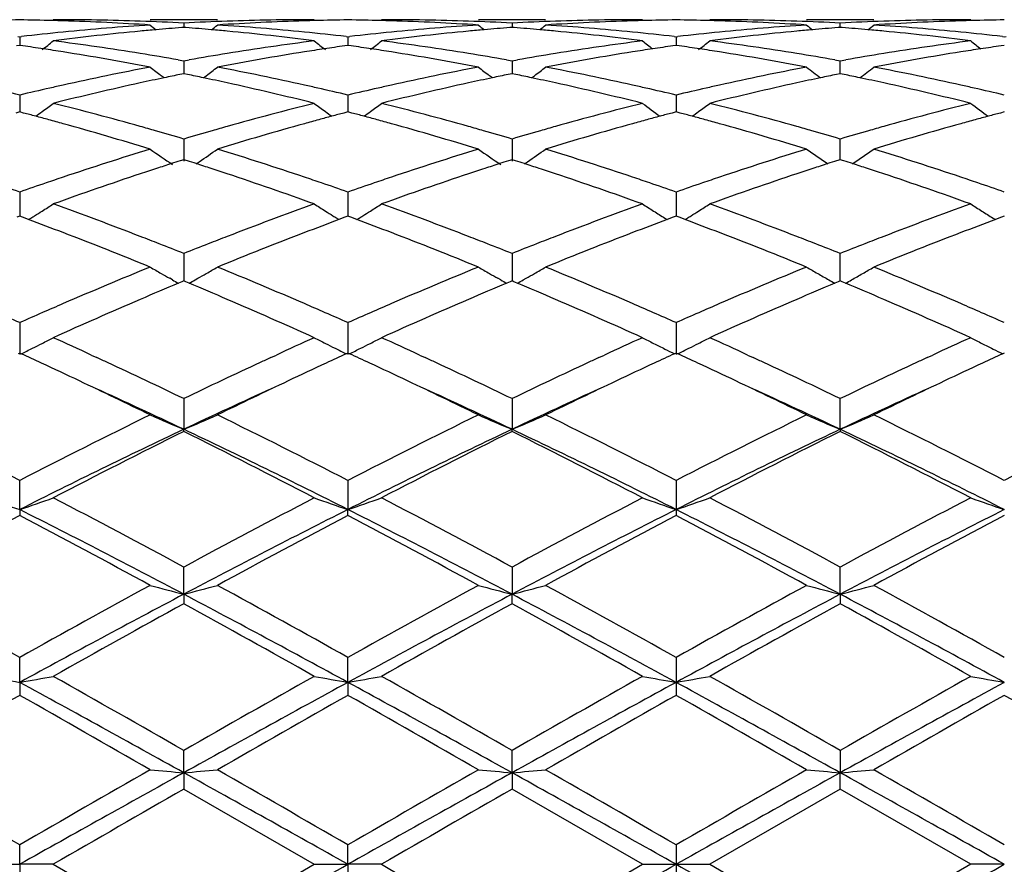
# Model space of a CAD drawing. Units: inches. Extents: x 5.6 to 16.3, y 3.3 to 15.2.
# Drawn here: x 15.5 to 15.8, y 13.8 to 14 of the extents above; entities that cross this region are included whole.
import ezdxf

# ---------------------------------------------------------------- set-up
doc = ezdxf.new("R2010")
doc.units = ezdxf.units.IN
doc.header["$LTSCALE"] = 1.21
doc.header["$MEASUREMENT"] = 0
doc.layers.get('0').update_dxf_attribs({"linetype": 'CONTINUOUS'})

msp = doc.modelspace()

# ---------------------------------------------------------------- linework, layer by layer
at = {"color": 7, "linetype": 'Continuous'}
for p, q in [((15.6014043847, 14.0251695021), (15.5814951355, 14.0251695021)), ((15.6985731418, 14.0251695021), (15.6786621417, 14.0251695021)), ((15.7957404178, 14.0251695021), (15.7758294177, 14.0251695021)), ((15.5914494894, 14.0228884647), (15.5908292485, 14.0228399485)), ((15.5914494894, 14.0241753526), (15.5914495004, 14.0228892002)), ((15.5920699065, 14.0228399317), (15.5914494894, 14.0228884647)), ((15.688617526, 14.0228883934), (15.6879971852, 14.0228398681)), ((15.688617526, 14.0241753998), (15.6886175309, 14.0228891296)), ((15.6892379478, 14.0228398604), (15.688617526, 14.0228883934)), ((15.7857850335, 14.0228883934), (15.7851646117, 14.0228398604)), ((15.7857850286, 14.02288913), (15.7857850335, 14.0241753998)), ((15.7864053743, 14.0228398681), (15.7857850335, 14.0228883934)), ((15.5423376983, 14.020176668), (15.5428656818, 14.0201158652)), ((15.5428656818, 14.020115865), (15.5428656461, 14.0175585783)), ((15.5428656818, 14.0201158652), (15.5433936199, 14.0201766566)), ((15.6395054041, 14.020176587), (15.6400333973, 14.0201157843)), ((15.640033397, 14.0201157839), (15.6400333796, 14.01755868)), ((15.6400333973, 14.0201157843), (15.6405613747, 14.0201765822)), ((15.7366732803, 14.0201765841), (15.7372012797, 14.0201157809)), ((15.7372012797, 14.0201157809), (15.7377292792, 14.0201765841)), ((15.7372028296, 14.0201159596), (15.7372015042, 14.0175586536)), ((15.8338411848, 14.0201765822), (15.8343691622, 14.0201157843)), ((15.8343691622, 14.0201157843), (15.8348971553, 14.020176587)), ((15.5428656818, 14.0175582861), (15.5419202756, 14.0174240425)), ((15.543810761, 14.017424103), (15.5428656818, 14.0175582861)), ((15.640033397, 14.0175583851), (15.6390881293, 14.0174241658)), ((15.6409785179, 14.0174241934), (15.640033397, 14.0175583851)), ((15.7372012797, 14.0175583893), (15.7362560672, 14.0174241783)), ((15.7381464923, 14.0174241783), (15.7372012797, 14.0175583893)), ((15.8343691625, 14.0175583851), (15.8334240416, 14.0174241934)), ((15.58981255, 14.0132658929), (15.5914494893, 14.0129760471)), ((15.5914494893, 14.0129760471), (15.5930865098, 14.0132659242)), ((15.5914494894, 14.0129760473), (15.5914495188, 14.0091801971)), ((15.6869806451, 14.0132660465), (15.6886175256, 14.0129762101)), ((15.6886175256, 14.0129762101), (15.6902544504, 14.0132660621)), ((15.688617526, 14.0129762105), (15.6886175392, 14.0091800145)), ((15.7841481091, 14.0132660621), (15.7857850338, 14.0129762101)), ((15.7857850226, 14.0098491962), (15.7857850335, 14.0129762105)), ((15.7857850338, 14.0129762101), (15.7874219144, 14.0132660465)), ((15.7857850203, 14.0091800145), (15.7857850226, 14.0098491962)), ((15.585631593, 14.0079491143), (15.5847916894, 14.0085908901)), ((15.5914494894, 14.0091799138), (15.5903193373, 14.0089495179)), ((15.5925798345, 14.0089494648), (15.5914494894, 14.0091799138)), ((15.5972676253, 14.0079489984), (15.5981076875, 14.0085908705)), ((15.6827990179, 14.0079487978), (15.6819592666, 14.0085904535)), ((15.688617526, 14.0091797278), (15.6874872347, 14.0089492998)), ((15.689747908, 14.008949275), (15.688617526, 14.0091797278)), ((15.6944361322, 14.0079487429), (15.6952760126, 14.008590487)), ((15.7857850335, 14.0091797278), (15.7846546514, 14.008949275)), ((15.7869153248, 14.0089492998), (15.7857850335, 14.0091797278)), ((15.5428656818, 14.0028456555), (15.5428656164, 13.9978589898)), ((15.640033397, 14.0028454882), (15.6400333652, 13.9978591826)), ((15.7372028296, 14.0028458508), (15.7372011002, 13.9978592139)), ((15.5428656818, 13.9978587451), (15.5416940172, 13.9975504768)), ((15.5440370217, 13.9975505942), (15.5428656818, 13.9978587451)), ((15.640033397, 13.9978589289), (15.6388618807, 13.9975507092)), ((15.6412047694, 13.9975507623), (15.640033397, 13.9978589289)), ((15.7372012797, 13.9978589367), (15.7360298175, 13.997550732)), ((15.738372742, 13.997550732), (15.7372012797, 13.9978589367)), ((15.8343691625, 13.9978589289), (15.8331977901, 13.9975507623)), ((15.5914494894, 13.9898521288), (15.591449538, 13.9833345585)), ((15.688617526, 13.9898523998), (15.6886175477, 13.9833342298)), ((15.7857850226, 13.9865931774), (15.7857850335, 13.9898523998)), ((15.7857850131, 13.9837368474), (15.7857850226, 13.9865931774)), ((15.5914494894, 13.9837371037), (15.5903723196, 13.9833935779)), ((15.5925268362, 13.9833935011), (15.5914494894, 13.9837371037)), ((15.688617526, 13.9837368122), (15.6875402258, 13.9833932402)), ((15.6896949091, 13.9833932044), (15.688617526, 13.9837368122)), ((15.7857850335, 13.9837368122), (15.7847076504, 13.9833932044)), ((15.7868623337, 13.9833932402), (15.7857850335, 13.9837368122)), ((15.5951332731, 13.9825373782), (15.5960196723, 13.983137519)), ((15.6923016197, 13.9825370168), (15.6931881439, 13.9831372515)), ((15.5428656818, 13.9741588129), (15.5428655889, 13.9669925894)), ((15.640033397, 13.9741585678), (15.6400333519, 13.9669928487)), ((15.7372028296, 13.9741590992), (15.737201319, 13.9669928606)), ((15.5428656818, 13.9669926357), (15.5420009902, 13.9666720824)), ((15.5437300946, 13.9666722189), (15.5428656818, 13.9669926357)), ((15.5455041651, 13.9660122258), (15.5437300946, 13.9666722189)), ((15.5455062766, 13.9659964849), (15.5462051672, 13.9664305477)), ((15.6373928244, 13.9659966758), (15.6366936466, 13.9664308879)), ((15.6391688232, 13.9666723951), (15.6373949353, 13.9660124189)), ((15.640033397, 13.966992895), (15.6391688232, 13.9666723951)), ((15.6408978446, 13.9666724577), (15.640033397, 13.966992895)), ((15.6426717658, 13.9660125004), (15.6408978446, 13.9666724577)), ((15.6426738664, 13.9659967479), (15.6433729034, 13.9664308876)), ((15.7338619502, 13.966430752), (15.7345608229, 13.9659967217)), ((15.7363367611, 13.9666724275), (15.734562925, 13.9660124707)), ((15.7372012796, 13.966992906), (15.7363367611, 13.9666724275)), ((15.7380657983, 13.9666724274), (15.7372012796, 13.966992906)), ((15.7398396344, 13.9660124706), (15.7380657983, 13.9666724274)), ((15.7398417365, 13.9659967217), (15.7405406093, 13.966430752)), ((15.8310296561, 13.9664308876), (15.831728693, 13.9659967479)), ((15.8335047149, 13.9666724577), (15.8317307937, 13.9660125004)), ((15.8343691625, 13.966992895), (15.8335047149, 13.9666724577)), ((15.5914494894, 13.9559631269), (15.5914495508, 13.9478356014)), ((15.688617526, 13.9559634921), (15.6886175533, 13.9478352191)), ((15.7857850226, 13.9527354928), (15.7857850335, 13.9559634921)), ((15.7857850062, 13.9478352075), (15.7857850226, 13.9527354928)), ((15.5881098755, 13.9481504898), (15.5872757036, 13.9486211472)), ((15.5947893688, 13.9481504753), (15.5956232279, 13.9486209362)), ((15.6852777856, 13.9481499899), (15.6844433618, 13.9486207844)), ((15.6919574381, 13.9481500145), (15.6927916726, 13.9486206939)), ((15.5908941806, 13.9476038523), (15.5898723313, 13.9471762149)), ((15.5914494894, 13.9478358432), (15.5908941806, 13.9476038523)), ((15.5920049421, 13.9476037785), (15.5914494894, 13.9478358432)), ((15.5930267314, 13.9471761409), (15.5920049421, 13.9476037785)), ((15.6880621352, 13.9476034328), (15.6870401934, 13.947175752)), ((15.688617526, 13.9478354609), (15.6880621352, 13.9476034328)), ((15.6891729827, 13.947603399), (15.688617526, 13.9478354609)), ((15.6901948936, 13.9471757193), (15.6891729827, 13.947603399)), ((15.7852295768, 13.947603399), (15.7842076658, 13.9471757193)), ((15.7857850335, 13.9478354609), (15.7852295768, 13.947603399)), ((15.7863404243, 13.9476034328), (15.7857850335, 13.9478354609)), ((15.787362366, 13.947175752), (15.7863404243, 13.9476034328)), ((15.5428656818, 13.9354938153), (15.5428655544, 13.9260536598)), ((15.640033397, 13.9354935048), (15.6400333352, 13.9260540009)), ((15.7372028296, 13.9354941783), (15.7372012797, 13.9260540342)), ((15.5428656818, 13.9265077133), (15.5423907619, 13.9262893637)), ((15.5433404743, 13.9262894447), (15.5428656818, 13.9265077133)), ((15.5640546956, 13.9259186229), (15.5656959104, 13.9251616338)), ((15.6172020529, 13.9251615546), (15.6188468064, 13.9259201508)), ((15.640033397, 13.9265080351), (15.6395585288, 13.9262897158)), ((15.6405082024, 13.9262897555), (15.640033397, 13.9265080351)), ((15.6612195568, 13.9259201917), (15.662864011, 13.9251617613)), ((15.7143703046, 13.9251617013), (15.7160164088, 13.9259208978)), ((15.7372012797, 13.9265080488), (15.7367264698, 13.926289757)), ((15.7376760897, 13.926289757), (15.7372012797, 13.9265080488)), ((15.7583861507, 13.9259208978), (15.7600322549, 13.9251617013)), ((15.8115385484, 13.9251617613), (15.8131830026, 13.9259201917)), ((15.8343691625, 13.9265080351), (15.8338943571, 13.9262897555)), ((15.5914494894, 13.9130083778), (15.5914495627, 13.9039209287)), ((15.688617526, 13.9130088189), (15.6886175585, 13.9039205357)), ((15.785785001, 13.9039205357), (15.7857850335, 13.9130088189)), ((15.5914494894, 13.9032763713), (15.5914495627, 13.9039209287)), ((15.688617526, 13.9032759174), (15.6886175585, 13.9039205357)), ((15.785785001, 13.9039205357), (15.7857850335, 13.9032759174)), ((15.5428655544, 13.8801691065), (15.5428656818, 13.8887894874)), ((15.640033397, 13.8887891268), (15.6400333352, 13.8801693438)), ((15.7372028296, 13.8887899087), (15.7372012797, 13.880169367)), ((15.5428655544, 13.8801691065), (15.5428656818, 13.8784340611)), ((15.640033397, 13.8784344293), (15.6400333352, 13.8801693438)), ((15.7372012797, 13.880169367), (15.7372028296, 13.8784336301)), ((15.5914495627, 13.8550968266), (15.5914494894, 13.8631418117)), ((15.688617526, 13.8631423068), (15.6886175585, 13.8550965826)), ((15.785785001, 13.8550965826), (15.7857850335, 13.8631423068)), ((15.5914495627, 13.8550968266), (15.5914494894, 13.852293086)), ((15.688617526, 13.8522925833), (15.6886175585, 13.8550965826)), ((15.785785001, 13.8550965826), (15.7857850335, 13.8522925833)), ((15.5428655544, 13.8290194345), (15.5428656818, 13.8363877788)), ((15.6400333352, 13.8290195563), (15.640033397, 13.8363873868)), ((15.7372028296, 13.8363882375), (15.7372012797, 13.8290195682)), ((15.5428655544, 13.8290194345), (15.5428656818, 13.8251822929)), ((15.6400333352, 13.8290195563), (15.640033397, 13.8251826891)), ((15.7372012797, 13.8290195682), (15.7372028296, 13.8251818291)), ((15.5914495627, 13.8022648347), (15.5914494894, 13.8088639469)), ((15.6886175585, 13.802264752), (15.688617526, 13.8088644707)), ((15.7857850335, 13.8088644707), (15.785785001, 13.802264752)), ((15.5914495627, 13.8022648347), (15.5914494894, 13.7974425021)), ((15.6886175585, 13.802264752), (15.688617526, 13.7974419757)), ((15.7857850335, 13.7974419757), (15.785785001, 13.802264752)), ((15.5914494892, 13.7974425022), (15.6300790466, 13.7751695021)), ((15.7272471878, 13.7751695021), (15.6886175256, 13.7974419759)), ((15.7857850338, 13.7974419759), (15.7471553717, 13.7751695021)), ((15.8244152294, 13.7751695021), (15.7857850338, 13.7974419759)), ((15.5428655544, 13.7751695021), (15.5428656818, 13.7809163302)), ((15.6400333352, 13.7751695021), (15.640033397, 13.780915926)), ((15.7372028296, 13.7809168035), (15.7372012797, 13.7751695021)), ((15.532910542, 13.7751695021), (15.5428655544, 13.7751695021)), ((15.5428655544, 13.7751695021), (15.5428656818, 13.7694226744)), ((15.5528198686, 13.7751695022), (15.5428655544, 13.7751695021)), ((15.5528198688, 13.7751695021), (15.5914494894, 13.7528965019)), ((15.5914494894, 13.7528965019), (15.6300790466, 13.7751695021)), ((15.6300790466, 13.7751695021), (15.6400333352, 13.7751695021)), ((15.6400333352, 13.7751695021), (15.640033397, 13.7694230786)), ((15.6499873301, 13.7751695022), (15.6400333352, 13.7751695021)), ((15.6886175258, 13.7528970285), (15.7272471878, 13.7751695021)), ((15.7272471878, 13.7751695021), (15.7372012797, 13.7751695021)), ((15.7372012797, 13.7751695021), (15.7372028296, 13.7694222008)), ((15.7372012797, 13.7751695021), (15.7471553717, 13.7751695021)), ((15.7471553717, 13.7751695021), (15.7857850337, 13.7528970285)), ((15.8244152294, 13.7751695021), (15.7857850337, 13.7528970285)), ((15.8343692243, 13.7751695021), (15.8244152294, 13.7751695022))]:
    msp.add_line(p, q, dxfattribs=at)
for centre, radius, start, end in [((15.5528320098, 13.2743035959), 0.7508659905, 90.7605156049, 91.494577855), ((15.5328990224, 13.274190224), 0.7509793568, 88.50568898150001, 89.23957392819999), ((15.5328790888, 13.2733877601), 0.7517820676000001, 88.2572144635, 88.50576516459999), ((15.5528170571, 13.2745636385), 0.7506058636, 88.03363110379998, 89.99978536440001), ((15.5327280333, 13.2694030512), 0.7557695279000001, 86.3003380597, 88.25495528360001), ((15.5527003264, 13.2709140975), 0.7542572609999999, 87.05519406450001, 88.03428167770002), ((15.6301951777, 13.2710272081), 0.7541441213, 91.96581685029999, 92.94498379870001), ((15.6501179401, 13.270531578), 0.754639898, 91.7435564495, 93.70113371439999), ((15.6300885254, 13.2741389619), 0.7510305403, 90.0007231339, 91.96582857690002), ((15.6500202107, 13.2734399945), 0.7517298545000001, 91.49436567040001, 91.742855819), ((15.6499985904, 13.2743101364), 0.7508594448, 90.7604356461, 91.49444801409999), ((15.63006848, 13.2742853132), 0.7508842620999999, 88.505651329, 89.23961058530003), ((15.6300486049, 13.2734856318), 0.7516841899, 88.25715436760002, 88.50572648770002), ((15.6499771704, 13.2740514144), 0.7511180878, 88.0343475428, 89.999225009), ((15.6298925799, 13.2693667771), 0.7558058851, 86.30032943079999, 88.25482835279999), ((15.6498716954, 13.2709682431), 0.7542030626999999, 87.0552357685, 88.0343734505), ((15.7273622612, 13.2710104593), 0.754160846, 91.9656889259, 92.944845941), ((15.7472848402, 13.2705852427), 0.7545862254000001, 91.7436131207, 93.7012560381), ((15.7272569249, 13.274086375), 0.7510831273, 90.0007427845, 91.9657066782), ((15.7471869114, 13.2734984609), 0.7516713762999999, 91.49437306189999, 91.74290859899999), ((15.7471659335, 13.2743425132), 0.7508270640000001, 90.7604272594, 91.49445250959998), ((15.727236626, 13.2743425132), 0.7508270641, 88.5055474907, 89.2395727406), ((15.7272156481, 13.2734984621), 0.7516713751, 88.2570913709, 88.5056269384), ((15.7471456346, 13.2740863749), 0.7510831273, 88.0342933175, 89.9992572155), ((15.7270572542, 13.2693136653), 0.7558590541, 86.3003924081, 88.25473840329998), ((15.7470402983, 13.2710104594), 0.754160846, 87.055154059, 88.0343110699), ((15.8245308641, 13.2709682431), 0.7542030626999999, 91.9656265423, 92.94476423160002), ((15.844450171, 13.2706245534), 0.7545468711, 91.7435408785, 93.7013013365), ((15.8244253891, 13.2740514144), 0.7511180878, 90.0007750152, 91.96565245), ((15.8443539546, 13.2734856324), 0.7516841893, 91.49427351220001, 91.74284563100001), ((15.8443340795, 13.2742853133), 0.750884262, 90.76038941469999, 91.49434867110001), ((15.6320324865, 13.2481329505), 0.7771153922, 95.6338224702, 96.54949078519999), ((15.6519363599, 13.2480191416), 0.7772281896, 95.41630675620002, 97.32662947680001), ((15.6310014644, 13.2586289971), 0.7665688296, 93.70283665320001, 95.6341482752), ((15.6511688841, 13.2558898943), 0.7693201356999999, 95.06591413299998, 95.414734144), ((15.869380137, 14.3738122648), 0.4533520897, 230.5789644813, 230.8627798487), ((15.6508865845, 13.2590965378), 0.7661010905, 94.4962292951, 95.066060364), ((15.5320117556, 13.2591351716), 0.7660626228, 84.9336077162, 85.50348333369999), ((15.531721318, 13.2558363127), 0.7693742418, 84.58505719039998, 84.9337581066), ((15.3135966717, 14.3737298025), 0.4532393082, 309.1362013244, 309.4201075643), ((15.5520924904, 13.261014561), 0.7641756899, 84.36276633199999, 86.3001598007), ((15.5305939029, 13.2447017435), 0.7805655169, 82.67758461039999, 84.57979879829999), ((15.5510199303, 13.2496321831), 0.7756083789, 83.44913364979998, 84.36651266289999), ((15.729217366, 13.2480117902), 0.7772376412, 95.63423365499999, 96.5497268108), ((15.7491277113, 13.24776837), 0.7774799604000001, 95.41625373500001, 97.32601894719998), ((15.7281570167, 13.2587986921), 0.7663987490999999, 93.70280145350002, 95.634518084), ((15.7483519065, 13.2557256864), 0.7694849431, 95.0660086435, 95.4146718989), ((15.9664840004, 14.3737348149), 0.4532521631, 230.5789134206, 230.8628216394), ((15.7480649377, 13.2589853215), 0.7662127009999999, 94.4963543233, 95.06615737559999), ((15.6291721623, 13.2590326761), 0.7661653304, 84.9336699559, 85.50351465020002), ((15.6288829126, 13.2557472471), 0.7694634669, 84.58519382299998, 84.93381986), ((15.4107922663, 14.3736895555), 0.4531911751, 309.136761934, 309.420717538), ((15.6492629589, 13.261063334), 0.7641269082, 84.3626073658, 86.3000518717), ((15.627773199, 13.2447851464), 0.7804813723999999, 82.6776164708, 84.580031815), ((15.6481762364, 13.2495313595), 0.7757098613, 83.4491342146, 84.36639996090001), ((15.8263755728, 13.248133001), 0.7771161172, 95.6344299752, 96.5500358336), ((15.8463069177, 13.2476729027), 0.777576072, 95.41641380590002, 97.3259379073), ((15.8253152793, 13.2589121083), 0.7662849876000001, 93.70267658839998, 95.6346641582), ((15.8455196469, 13.255747247), 0.769463467, 95.06618014009999, 95.41480617600001), ((16.0636102933, 14.3736895557), 0.4531911753, 230.5792824622, 230.863238066), ((15.8452303972, 13.2590326759), 0.7661653305, 94.4964853499, 95.0663300441), ((15.7263376218, 13.2589853215), 0.7662127011, 84.9338426245, 85.5036456766), ((15.726050653, 13.2557256863), 0.7694849431999999, 84.5853280974, 84.9339913565), ((15.5079185592, 14.3737348148), 0.453252163, 309.1371783604, 309.4210865794), ((15.7464240032, 13.2609839842), 0.7642064947, 84.362710927, 86.29996953650002), ((15.7249574595, 13.2449258601), 0.7803397391, 82.6774808162, 84.5802464979), ((15.7453314106, 13.2493817934), 0.7758599014, 83.4494603245, 84.36657921079998), ((15.2694714353, 14.3702363784), 0.4513563401, 308.3502722056, 308.8858638119), ((15.4511005453, 13.227425075), 0.7979860404000001, 80.80807357970001, 82.67657924870001), ((15.7322931872, 13.2239943106), 0.8014518943000001, 97.3272426649, 99.1877261831), ((15.9133815846, 14.3702020184), 0.4513007824, 231.1159332218, 231.6515620143), ((15.3665587549, 14.3703520225), 0.451496668, 308.3491783638999, 308.8845673803), ((15.5482811052, 13.2274661309), 0.7979436498, 80.8084725958, 82.6771363386), ((15.8294782219, 13.2238558531), 0.8015913756, 97.32717813030001, 99.1873330951), ((16.0106850533, 14.370369626), 0.4515162025, 231.1159172086, 231.6010393974), ((15.4637671423, 14.3703077024), 0.4514368412, 308.3486146867, 308.8841125811), ((15.6454759332, 13.2276567521), 0.7977511692, 80.8081893067, 82.6772994634), ((15.9266704506, 13.2236831148), 0.8017657881, 97.32731815420001, 99.18707291110002), ((16.1078980515, 14.3704196972), 0.4515834005, 231.1154651746, 231.6005000496), ((15.4308051696, 13.2249353167), 0.800505303, 81.4489363743, 81.88457121020001), ((15.42999762, 13.2195641549), 0.8059368326999999, 81.0238340751, 81.4489413218), ((15.4268858987, 13.2005872554), 0.825166838, 79.2008206819, 81.0160039092), ((15.7552557113, 13.2049373182), 0.8207518106, 98.97912575410001, 100.804105855), ((15.7529339566, 13.219414567), 0.8060896103, 98.55176131690001, 98.9767253414), ((15.752071499, 13.2251504237), 0.8002892754, 98.1160271851, 98.55176628700002), ((15.5280246437, 13.2253167276), 0.8001205003, 81.44855916510001, 81.8843828108), ((15.5271891246, 13.2197598138), 0.8057398761, 81.0233623352, 81.44856397450002), ((15.5240033083, 13.2003264372), 0.8254323298, 79.2008311333, 81.0154094511), ((15.8524129314, 13.2050257049), 0.8206628281, 98.97936049540002, 100.8044713931), ((15.850072833, 13.2196162448), 0.8058858619, 98.5518394797, 98.9769327103), ((15.849211066, 13.2253474455), 0.8000902339, 98.1160076098, 98.55184433890001), ((15.6251914936, 13.2253474457), 0.8000902337000001, 81.4481556611, 81.88399239010002), ((15.6243297265, 13.2196162448), 0.8058858619, 81.0230672709, 81.4481605205), ((15.6211340168, 13.2001191858), 0.8256427623999999, 79.2010332237, 81.0151348694), ((15.9495431523, 13.2052357705), 0.8204495401, 98.9790798932, 100.8046795194), ((15.9472134349, 13.2197598136), 0.8057398763, 98.5514360255, 98.9766376617), ((15.9463779158, 13.2253167275), 0.8001205004, 98.1156171892, 98.55144083489998), ((15.4481334636, 13.2085139449), 0.8171283017000001, 80.01521896930001, 80.8145190549), ((15.7350677705, 13.2067640248), 0.818904141, 99.18687481820001, 99.9843737867), ((15.5453471649, 13.2087745238), 0.8168639132, 80.01520221549998, 80.81474599519998), ((15.8322186904, 13.2068367749), 0.8188296773999999, 99.1864931708, 99.9840817591), ((15.6425219345, 13.2088386634), 0.8167994937999999, 80.01492700770001, 80.8144980579), ((15.9293907074, 13.2067888793), 0.8188776217, 99.18623710260002, 99.9838146863), ((15.7425328819, 13.1674106936), 0.8589603384000001, 100.8057469081, 102.5599307472), ((15.8579243712, 14.36517055), 0.4491664677, 232.0170362165, 232.5486282427), ((15.325048952, 14.3650876808), 0.4490557302000001, 307.4503096944, 307.9820488218), ((15.4417255523, 13.1739870191), 0.8522458584999999, 77.43306713119999, 79.2011030683), ((15.8396250643, 13.1678013931), 0.8585625387000001, 100.805730308, 102.5607074979), ((15.9550314759, 14.3650931934), 0.4490686306, 232.0169860259, 232.5487855734), ((15.4222451683, 14.3650448225), 0.4490050503, 307.4507799856, 307.9826526786001), ((15.5389007316, 13.1740452129), 0.852187492, 77.43270162479999, 79.2007941352), ((15.9367298115, 13.1681067632), 0.8582508604000001, 100.8054519629, 102.5610522764), ((16.0520535083, 14.3649108478), 0.44883552, 232.0172744403, 232.6842777668), ((15.5194780951, 14.3649551883), 0.4488939981, 307.3161901643, 307.9830888224), ((15.6360190284, 13.1738053856), 0.852432249, 77.4329815224, 79.2005806738), ((15.7634879482, 13.1626625226), 0.8638224637999999, 101.8817084919, 102.3607660461), ((15.7619572651, 13.1699355862), 0.8563900723000001, 101.5615362291, 101.8816801338), ((15.4209300233, 13.1699286935), 0.8563991548000001, 78.1176326196, 78.4377765712), ((15.418995712, 13.1607727668), 0.8657571726000001, 77.6392149419, 78.11712763350002), ((15.8607397506, 13.1622676008), 0.8642259767, 101.8817955114, 102.3605706538), ((15.8591915667, 13.1696237715), 0.8567086554000001, 101.5617105555, 101.8817669449), ((15.5180534195, 13.1696955971), 0.85663629, 78.1178870162, 78.4379712891), ((15.5161334858, 13.1606075022), 0.8659249689, 77.6395878723, 78.11738619559999), ((15.957910516, 13.1622769662), 0.8642174494, 101.882141785, 102.3608841453), ((15.9563491401, 13.1696955967), 0.8566362903, 101.562028711, 101.8821129838), ((15.6152109927, 13.1696237708), 0.8567086559999999, 78.11823305520001, 78.4382894444), ((15.6133073319, 13.1606124342), 0.8659188708, 77.6398973575, 78.11773647689999), ((15.3373127634, 13.1410381063), 0.8859820847, 76.5848138554, 77.1770828433), ((15.7490500732, 13.1382463126), 0.8888442086, 102.8227198868, 103.4130286814), ((15.7465956073, 13.1489611286), 0.8778518727, 102.5568922223, 102.821723858), ((15.7682722866, 13.1410124839), 0.8859948024, 102.3632806922, 104.0740496262), ((15.4128162354, 13.1332854405), 0.8939301495, 75.933832665, 77.62946582810001), ((15.4364339476, 13.1496033568), 0.8771967076, 77.1772815436, 77.44224843570001), ((15.4343729658, 13.1405657909), 0.8864662938, 76.5851345457, 77.17703396819999), ((15.8463550666, 13.137695051), 0.8894121154000001, 102.8234799557, 103.4133956509), ((15.8437806763, 13.1489327265), 0.8778833437000001, 102.5576210232, 102.8224356788), ((15.8655524191, 13.1404875324), 0.8865313951, 102.3630782561, 104.0728626308), ((15.5100490119, 13.133540249), 0.8936672721, 75.93388190709999, 77.6300087522), ((15.5335426061, 13.1493558889), 0.8774511529000001, 77.1770804741, 77.4419938808), ((15.5314635543, 13.1402392238), 0.8868018760999999, 76.5851718217, 77.1768309497), ((15.9435001908, 13.1378312895), 0.8892743069, 102.8239915463, 103.4140056822), ((15.9408599534, 13.1493558892), 0.8774511526000001, 102.5580061185, 102.822919526), ((15.9627846229, 13.1402199249), 0.8868065723999999, 102.3634297945, 104.0726795445), ((15.6073021984, 13.1338971465), 0.8933003822, 75.93361579329999, 77.6304433194), ((15.6306218834, 13.1489327276), 0.8778833426, 77.1775643211, 77.4423789791), ((15.628594384, 13.1400417545), 0.8870025609000001, 76.585803085, 77.1773213083), ((15.2854914358, 14.3590938725), 0.4473448094, 306.1726258291, 306.6974322489), ((15.326098179, 13.0956309441), 0.9327545098000001, 74.2954992185, 75.93238136250001), ((15.858640124, 13.0886881471), 0.9399361881999999, 104.0735107267, 105.6979348829), ((15.8973711159, 14.359068175), 0.4473024745, 233.3043354084, 233.8291645851), ((15.3825825071, 14.3592129795), 0.4474859596, 306.171554827, 306.6961611363), ((15.4233335352, 13.0958331683), 0.9325418475, 74.2961049616, 75.93340771660002), ((15.9558722634, 13.0884234518), 0.9402085008, 104.0733713091, 105.6973188656), ((15.9945114575, 14.3590291868), 0.4472546008, 233.3042063264, 234.1340445532), ((15.4797853938, 14.3591720898), 0.4474323509000001, 306.1710056746, 306.6957123519), ((15.5206152739, 13.096267448), 0.9320929561, 74.29561096239999, 75.9336988617), ((16.0531377, 13.0880504477), 0.9405939922, 104.0736009846, 105.6968863302), ((16.0916948502, 14.3590437259), 0.4472754322, 233.3037425384, 234.1335221251), ((15.3052726156, 13.0923611753), 0.9361497347, 74.9981587651, 75.22348903930002), ((15.3034502484, 13.0855626207), 0.9431882975, 74.7523323974, 74.9981314353), ((15.2858362662, 14.358623175), 0.4467613166, 305.8672947113, 306.1725557257), ((15.3014048596, 13.078060824), 0.950963937, 74.487253416, 74.75230377510002), ((15.8816727563, 13.0774803919), 0.9515708912, 105.2488800409, 105.513703816), ((15.8794740384, 13.0855438919), 0.9432129972, 105.0030487685, 105.2488492851), ((15.8970360615, 14.3586108634), 0.4467355573, 233.8292381203, 234.1345579289), ((15.8775184887, 13.0928386917), 0.9356606282, 104.777584292, 105.0030193152), ((15.4026639391, 13.0932331662), 0.9352497219, 74.9975777433, 75.22311067380001), ((15.4007667378, 13.0861557279), 0.9425770342, 74.75159366560001, 74.99754916900001), ((15.3829273586, 14.3587422343), 0.4469024158, 305.8663039063, 306.1714847713999), ((15.3986348373, 13.0783370386), 0.9506811628, 74.48644165970002, 74.751563733), ((15.9787302366, 13.0778985711), 0.9511383931999999, 105.2490737051, 105.5140397501), ((15.9765278439, 13.0859754362), 0.9427666379999999, 105.0031315921, 105.249042814), ((15.9745693741, 13.0932810849), 0.9352030339, 104.7775631311, 105.0031020538), ((15.4998331856, 13.0932810858), 0.935203033, 74.99689794609999, 75.222436869), ((15.4978747159, 13.0859754374), 0.9427666368000001, 74.7509571856, 74.9968684079), ((15.4800776306, 14.3587731497), 0.4469378255, 305.8658078883, 306.1709470266), ((15.4956723224, 13.0778985695), 0.9511383947, 74.485960252, 74.7509262945), ((16.0757677223, 13.0783370381), 0.9506811634000001, 105.2484362671, 105.5135583357), ((16.0736358216, 13.0861557281), 0.9425770339, 105.002450831, 105.2484063344), ((16.0717386203, 13.0932331667), 0.9352497213, 104.7768893261, 105.0024222567), ((15.2912634175, 13.0422609575), 0.9881720256000001, 72.9200606309, 74.47581790529999), ((15.3169948389, 13.0625934397), 0.9670228131, 74.0298058084, 74.3061016492), ((15.313605164, 13.0507594629), 0.9793326829000001, 73.5183766777, 74.0296371801), ((15.8700794255, 13.048112615), 0.9820936578, 105.9719148022, 106.4817633026), ((15.8657330294, 13.0632380509), 0.9663561329000001, 105.6945213101, 105.9709303904), ((15.8892089484, 13.0505645417), 0.9795218016, 105.5173579683, 107.0868827291), ((15.3882450459, 13.041655997), 0.9888047514, 72.9200883528, 74.4748344544), ((15.4143376021, 13.0631932753), 0.9663983106, 74.0300391733, 74.30644245069999), ((15.4109358129, 13.0513168442), 0.9787523292, 73.5182522408, 74.0298694867), ((15.9671570361, 13.0483951589), 0.9817973286, 105.9713355717, 106.481376594), ((15.9628647978, 13.0633326675), 0.966255379, 105.6939565429, 105.9703628506), ((15.9863437617, 13.0507077122), 0.9793749773, 105.5177408769, 107.0874455801), ((15.4852813481, 13.0412111706), 0.9892684268, 72.9204040342, 74.4744095108), ((15.511537762, 13.0633326687), 0.9662553778, 74.0296371492, 74.3060434561), ((15.5081048944, 13.0513480625), 0.9787219473000001, 73.5178220645, 74.0294657698), ((16.0643180982, 13.0483914168), 0.9817990882, 105.9709243543, 106.4809539183), ((16.0600649573, 13.0631932754), 0.9663983104, 105.6935575426, 105.9699608267), ((16.0833728328, 13.0511772968), 0.9788855125, 105.5172877768, 107.0877894115), ((15.8910409885, 12.9799216541), 1.0534345924, 107.088255316, 108.5595725414), ((15.8378231505, 14.3528079832), 0.446798493, 234.9914140767, 236.0205563397), ((15.3451273837, 14.3527472979), 0.4467195203, 304.1687725807, 305.0077055026), ((15.2958014403, 12.9921899224), 1.0405493394, 71.4312045073, 72.9207684165), ((15.9879757627, 12.9806772246), 1.0526441378, 107.0882575173, 108.5606658062), ((15.9349372748, 14.35273189), 0.4467058295, 234.9913654878, 236.0208641247), ((15.4423220102, 14.3527024158), 0.4466679176, 304.1692039685, 305.0082903492), ((15.3929842878, 12.99226493), 1.0404735014, 71.4306765318, 72.92029703310001), ((16.0849445288, 12.9812980474), 1.0519923913, 107.0878587889, 108.5611676322), ((16.0320805493, 14.3527024158), 0.4466679176, 234.9917096508, 235.9681032438), ((15.5394466407, 14.3527591605), 0.4467388638000001, 304.0323738557, 305.008634512), ((15.4899917573, 12.9917645113), 1.0409987857, 71.43109803189999, 72.9199786462), ((15.9152679436, 12.9669254563), 1.0671294818, 108.120981991, 108.3919111369), ((15.9114632923, 12.9785489331), 1.0548991676, 107.8695234686, 108.1209406122), ((15.9086397328, 12.987297856), 1.045705902, 107.7194550328, 107.8693736634), ((15.274234066, 12.9872781674), 1.0457323011, 72.1296351571, 72.27954860920002), ((15.2713251151, 12.9782651914), 1.0552030837, 71.87812253420002, 72.12948083159999), ((15.2674027146, 12.966282638), 1.0678112878, 71.6073922868, 71.87808002660002), ((16.0127140147, 12.9660714063), 1.0680273577, 108.120959971, 108.391598791), ((16.0088659495, 12.9778275429), 1.0556574606, 107.8696559076, 108.1209183504), ((16.0060103768, 12.9866755954), 1.0463600244, 107.7196649312, 107.869504589), ((15.3712584369, 12.986808663), 1.0462229854, 72.1300151435, 72.2798733852), ((15.3683754858, 12.9778760363), 1.0556093168, 71.8785829882, 72.1298623325), ((15.3644897051, 12.966005022), 1.0681001243, 71.60795409339998, 71.87854101880001), ((16.1099128544, 12.966005022), 1.0681001243, 108.1214589812, 108.392045904), ((16.1060270736, 12.9778760366), 1.0556093165, 107.8701376675, 108.1214170118), ((16.1031441227, 12.9868086624), 1.0462229859, 107.7201266149, 107.8699848565), ((15.4683921817, 12.9866755924), 1.0463600276, 72.1304954111, 72.28033506839999), ((15.46553661, 12.9778275429), 1.0556574606, 71.8790816496, 72.1303440924), ((15.4616885444, 12.9660714053), 1.0680273587, 71.6084012097, 71.87904002890001), ((15.9027396742, 12.9448521192), 1.0904038568, 108.5557879719, 108.8359966822), ((15.9268441083, 12.9323345121), 1.1036059968, 108.3955918564, 109.8105417054), ((15.2512080407, 12.9183156911), 1.1184378009, 70.1992534555, 71.5954791825), ((15.2805058525, 12.9459534958), 1.0892495865, 71.162545899, 71.44300508159999), ((16.0000012938, 12.9446321695), 1.0906422192, 108.5568097439, 108.8369523164), ((16.0243370125, 12.9313384543), 1.104653403, 108.3952674626, 109.8089134713), ((15.3485756767, 12.9188662422), 1.1178522215, 70.1993149931, 71.5962660454), ((15.3774815857, 12.9454036), 1.0898320733, 71.1623060523, 71.4426347511), ((16.0969209736, 12.9454036007), 1.0898320726, 108.5573652354, 108.8376939478), ((16.1217020994, 12.9307764205), 1.1052489557, 108.3957687635, 109.8086501955), ((15.4459991082, 12.9195966654), 1.1170784702, 70.19894878880001, 71.5968702779), ((15.4744012657, 12.9446321696), 1.0906422191, 71.1630476835, 71.44319025770001), ((15.1780097192, 12.9303436569), 1.1057440723, 70.7333971682, 71.1624356799), ((15.9092035783, 12.9259500111), 1.1103806315, 108.8367706024, 109.2639810309), ((15.2748510127, 12.9293817871), 1.1067595477, 70.7338714566, 71.1624832351), ((16.0068176914, 12.9247003729), 1.1117073455, 108.8377675403, 109.2644552928), ((15.371777316, 12.9286872586), 1.1074948806, 70.7339289274, 71.16224298), ((16.1039430136, 12.9248714112), 1.1115318328, 108.8385348166, 109.2652932761), ((15.4688631738, 12.9284021117), 1.1077911328, 70.7347905001, 71.16298666680001), ((15.3086400672, 14.3481764228), 0.4496299155, 302.3938866048, 302.8927638806001), ((15.1498252046, 12.8514205289), 1.1895497715, 68.8735036659, 70.1974890605), ((16.0374994854, 12.8395328424), 1.2022338585, 109.8090286156, 111.1190830033), ((15.8742340386, 14.3481624663), 0.449604723, 237.1089250329, 237.6078066818), ((15.4057365496, 14.348303654), 0.4497752965, 302.3928698218, 302.8915543001), ((15.2472006334, 12.8519134821), 1.1890155138, 68.8742560796, 70.1988704723), ((16.1348418283, 12.839036986), 1.2027594084, 109.8088311529, 111.118306316), ((15.9714699522, 14.3482665562), 0.4497289311, 237.10887618, 237.6076482913), ((15.5029326073, 14.3482665561), 0.449728931, 302.3923517089, 302.8911238201), ((15.3446924908, 12.852789151), 1.188081925, 68.87360474039998, 70.1992577894), ((16.2322826733, 12.838297925), 1.2035471865, 109.8091265988, 111.1177468413), ((16.0686660099, 14.348303654), 0.4497752966, 237.1084457, 237.6071301786), ((15.1209909382, 12.8277940669), 1.2148053577, 69.0300799355, 69.54634708630002), ((15.3079617852, 14.3492505272), 0.4509002615, 301.8955695306, 302.0588841426), ((15.3082479245, 14.3487941609), 0.4503616096, 302.0588499195, 302.3939087965), ((16.0599501176, 12.8330617252), 1.2091857411, 110.4539425981, 110.9725702676), ((15.8746278149, 14.3487829427), 0.4503396045, 237.6077928688, 237.9429572656), ((15.874936873, 14.3492758963), 0.4509214292, 237.9429202534, 238.1061276096), ((15.2184496212, 12.8286189708), 1.2139309985, 69.02899025239999, 69.5456185615), ((15.4050583297, 14.3493777007), 0.4510455605, 301.8947346079, 302.0579376665), ((15.4053444137, 14.348921406), 0.4505069987, 302.057903452, 302.3928919921), ((16.1568002655, 12.8339161132), 1.2082741967, 110.4539780943, 110.9730081108), ((15.9720085236, 14.3491158795), 0.4507346195, 237.6076768973, 238.1058210602), ((15.3153488477, 12.8279567578), 1.2146453118, 69.0283535704, 69.544661141), ((15.5021899456, 14.3494424413), 0.4511197103, 301.8942726994, 302.0576707102), ((15.5024954668, 14.3489551383), 0.4505445518, 302.0576342633001, 302.3923819722), ((16.2537801787, 12.8343651611), 1.2077878058, 110.4530675617, 110.9723236208), ((16.0691530501, 14.3490718016), 0.4506848343, 237.6071631376, 238.1053531801), ((15.0939948236, 12.7581260794), 1.2895204645, 67.787191803, 69.01783916819998), ((15.1269634675, 12.7915284401), 1.253656373, 68.6099965193, 68.8854626783), ((16.0555008995, 12.7927002423), 1.2524069282, 111.1153401193, 111.3910251362), ((16.0832564519, 12.7723994981), 1.2741710366, 110.9748208955, 112.2203162401), ((15.1906467736, 12.7568623187), 1.2908851524, 67.78723307899999, 69.01656927800002), ((15.2246124332, 12.7927479321), 1.2523458209, 68.61017962689999, 68.8858824145), ((16.1525490996, 12.7929681938), 1.2521139915, 111.1146306676, 111.3903571916), ((16.1803411426, 12.7726467048), 1.2739103972, 110.9753122843, 112.221020686), ((15.287456215, 12.7559623092), 1.2918536473, 67.7876308047, 69.0160362152), ((15.3218534598, 12.7929681936), 1.2521139916, 68.6096428083, 68.885369331), ((16.2497901258, 12.7927479331), 1.2523458197, 111.1141175777, 111.3898203733), ((16.277125894, 12.7736091377), 1.272874779, 110.9747332128, 112.2214644268), ((15.1187206801, 12.7704803784), 1.2762608956, 68.2596258579, 68.6100643112), ((16.0657928527, 12.7664630114), 1.2805905477, 111.3916265173, 111.7408965281), ((15.2163282026, 12.7715938563), 1.2750641702, 68.2594428674, 68.6102476458), ((16.1626972519, 12.7670966843), 1.2799046343, 111.3909507921, 111.7404354064), ((15.3134814752, 12.7715906315), 1.2750724386, 68.2589023632, 68.6097114382), ((16.2598312931, 12.7671484451), 1.279844159, 111.3904074529, 111.7399020341), ((16.1140871525, 12.6482672232), 1.4082731001, 112.2214895967, 113.3579668644), ((15.812807029, 14.3473971547), 0.4581338796, 239.675271485, 240.1517465649), ((15.3701646057, 14.3472866803), 0.4580021097999999, 299.8472906449, 300.3239192493), ((15.078059332, 12.6702824386), 1.3843959098, 66.6321071515, 67.788206946), ((16.2106448801, 12.6497597716), 1.4066609832, 112.2215074042, 113.3592785378), ((15.9099239899, 14.3473108845), 0.4580341452, 239.6752264721, 240.1518876117), ((15.4673572575, 14.347237244), 0.4579473731, 299.8477111648, 300.3244615287), ((15.1752568902, 12.6703905322), 1.3842849498, 66.6314651429, 67.7876192536), ((16.3072855488, 12.6510174928), 1.4052975179, 112.2210246715, 113.3598909163), ((16.0070453021, 14.3472372441), 0.4579473731, 239.6755384714, 240.1522888355), ((15.5644785694, 14.3473108848), 0.4580341456, 299.8481123881, 300.3247735277001), ((15.2719966461, 12.669368702), 1.3853925689, 66.6319876912, 67.7872263663), ((15.8136324916, 14.3488350476), 0.4597918677, 240.1517071483, 240.5079544916), ((15.3693024676, 14.3487883188), 0.459733641, 299.4909913394, 299.8473441449), ((15.9107521575, 14.3487534914), 0.4596975682, 240.1518476864, 240.5081790881), ((15.4664999724, 14.3487304045), 0.4596691355, 299.4913772721, 299.8477643527), ((16.0080367357, 14.3489655082), 0.4599398183, 240.1523174334, 240.6278170376), ((15.5635144664, 14.348991723), 0.4599718534, 299.3726090013, 299.8480694551), ((16.1357670701, 12.6442583508), 1.4126556645, 112.7326423446, 113.2304642338), ((15.814616977, 14.3505787698), 0.461794313, 240.6269780006, 240.8771539963001), ((15.0431298955, 12.634891299), 1.422841536, 66.7702582576, 67.264478026), ((15.3683168303, 14.3505342123), 0.4617385434, 299.1217664956, 299.3719955923), ((16.233566117, 12.6427653307), 1.4142761867, 112.7328603769, 113.2300921779), ((15.9117388442, 14.3505011325), 0.4617045084, 240.6272619816999, 240.8774782467), ((15.1400439053, 12.6342544862), 1.4235267031, 66.7709618911, 67.2649427716), ((15.4655193934, 14.3504673151), 0.4616637288, 299.1220523943, 299.3723090726), ((16.3307327087, 12.6428041255), 1.4142400352, 112.7334353449, 113.2306599901), ((16.008883166, 14.3504673151), 0.4616637287, 240.6276909276, 240.8779476057), ((15.2372512752, 12.634311608), 1.4234586305, 66.7715115987, 67.26553584220001), ((15.5626637155, 14.3505011321), 0.4617045079, 299.1225217532, 299.3727380182), ((16.1429378842, 12.5812277464), 1.4812569882, 113.3543636914, 113.6139879246), ((16.1699965617, 12.5646233741), 1.4993354534, 113.2321415584, 114.3074897808), ((15.0016960639, 12.5391459824), 1.52716717, 65.70280887429999, 66.758588323), ((15.042918142, 12.5881369422), 1.4737417988, 66.3837425336, 66.6446589854), ((16.2405053043, 12.5803820367), 1.4821918144, 113.355606317, 113.6150638529), ((16.2680039877, 12.5626408479), 1.5014879861, 113.2317279865, 114.3055599593), ((15.0993985607, 12.5403251147), 1.5258726099, 65.7028782306, 66.7595473396), ((15.1395699798, 12.5869714447), 1.4750164147, 66.38350256140001, 66.64420837979999), ((16.3371059578, 12.5817395736), 1.4807208477, 113.3562937869, 113.615995257), ((16.3656962791, 12.5614597152), 1.5027802099, 113.2323337951, 114.3052406324), ((15.197241163, 12.5418474103), 1.5242075928, 65.7024434578, 66.7602685923), ((15.2360948899, 12.5854397903), 1.4766772598, 66.3844516827, 66.644878147), ((14.9323330844, 12.5574319845), 1.5072506302, 66.104877691, 66.3840368428), ((16.1563252684, 12.5506438053), 1.5146426031, 113.614566621, 113.892340713), ((15.0286285976, 12.5554249723), 1.5094386322, 66.10546216539998, 66.3841953172), ((16.2547476933, 12.5478464567), 1.5177081396, 113.6156780245, 113.8928819307), ((15.1251412352, 12.553941212), 1.511060621, 66.1055346898, 66.3839589475), ((16.351857373, 12.5480427098), 1.5175051188, 113.6166322558, 113.893874107), ((15.2221591516, 12.5535367253), 1.511491197, 66.1065479819, 66.38489206279999), ((15.3342151952, 14.3548921563), 0.4769035528, 296.8381005618, 297.2828405934), ((14.8860511114, 12.4540208005), 1.6205468398, 65.2676789503, 65.7042491242), ((16.3001263462, 12.4467341883), 1.6285370499, 114.2954033111, 114.7297264008), ((15.8486677644, 14.3548886893), 0.4768931576, 242.7186722126, 243.1634033453), ((15.4313176838, 14.3550377552), 0.477062737, 296.8371951234, 297.2817602319), ((14.9827019308, 12.4527811173), 1.6218893, 65.2695309213, 65.7056331771), ((16.3982134262, 12.4446975009), 1.63077145, 114.295388449, 114.7290588486), ((15.9456561642, 14.3545349039), 0.4764963386, 242.7183820749, 243.1635086344), ((15.5285022684, 14.3550128116), 0.4770329851, 296.8367417434, 297.2813675474), ((15.0808884647, 12.4550034155), 1.6194447673, 65.2694245604, 65.70612814200001), ((16.4963551922, 12.4425734732), 1.6331079964, 114.2958647404, 114.7289711611), ((16.0428479414, 14.3545739362), 0.476541909, 242.7179968271, 243.1630478179), ((15.3329610763, 14.3573722152), 0.4796826724, 296.4555232152, 296.8380238594), ((15.8499206924, 14.3573667595), 0.479669965, 243.1634910262, 243.5460811412), ((15.430063569, 14.357517903), 0.4798419341, 296.4547143374, 296.837118455), ((15.9471655418, 14.3575138072), 0.4798358119, 243.1632696364, 243.6064374254), ((15.5272139784, 14.3575605752), 0.4798879439, 296.4545064568, 296.8366640407), ((16.0443161262, 14.3574715077), 0.4797902136, 243.16281661, 243.606017684), ((14.8438478401, 12.4053686009), 1.6740639649, 65.0761922214, 65.3016416035), ((15.3313562809, 14.360601443), 0.4832886781, 296.0166088834, 296.4552993156), ((14.8588465595, 12.3948382879), 1.685682517, 65.088389471, 65.20800091939999), ((16.3213336875, 12.4006853205), 1.6792346909, 114.7914736661, 114.91146151), ((16.3384671668, 12.4067540112), 1.6725615211, 114.7000094047, 114.9256594537), ((15.8515632013, 14.3606720012), 0.483360826, 243.5463046396, 243.9848642439), ((14.9425665881, 12.4087805023), 1.6703163864, 65.0751333994, 65.30108007999999), ((15.4284591525, 14.3607464777), 0.4834471863000001, 296.0159925624, 296.4544908138), ((14.9575273896, 12.3980156492), 1.6821637843, 65.0896314086, 65.2093979483), ((16.4189580806, 12.3996521444), 1.6803640506, 114.7908194636, 114.9106744523), ((16.4347676018, 12.4086359816), 1.6704892708, 114.6999497351, 114.9258731038), ((15.9488101441, 14.3608241515), 0.4835321741, 243.6062467181, 243.9843573089), ((15.0396349607, 12.4086359882), 1.6704892635, 65.0741268949, 65.3000502646), ((15.5255678786, 14.3608730764), 0.4835869039, 296.0157127498, 296.4542763083), ((15.0554444807, 12.3996521483), 1.6803640462, 65.08932554759998, 65.20918053609999), ((16.5168751704, 12.3980156483), 1.6821637854, 114.7906020521, 114.9103685913), ((16.531835971, 12.4087805031), 1.6703163855, 114.6989199199, 114.9248666006), ((16.0459191821, 14.3606981603), 0.4833931393, 243.6058314599, 243.9840758443), ((14.8174890459, 12.3487776607), 1.7364924642, 64.66478144220001, 65.0743499891), ((14.8275720395, 12.3277117228), 1.759736981, 64.272841615, 65.085469825), ((16.3657874936, 12.3056655339), 1.7841385491, 114.9208978983, 115.7224591074), ((16.3613851645, 12.3574640323), 1.7269190094, 114.9260059226, 115.337760556), ((14.9147211129, 12.3490002487), 1.7362636825, 64.6636571827, 65.073192288), ((14.9260771891, 12.3305086946), 1.756637244, 64.2725360538, 65.0866830729), ((16.4626043942, 12.3063554348), 1.7833650127, 114.9199491973, 115.721909507), ((16.4577755971, 12.3591530075), 1.7250597066, 114.9262224367, 115.3383692061), ((15.0107650187, 12.3466574378), 1.7388618514, 64.6632664992, 65.0721418565), ((15.0235632856, 12.3312212259), 1.7558570505, 64.27180847180001, 65.086332824), ((16.5599386955, 12.305963128), 1.7837908351, 114.9195136679, 115.7212672054), ((16.5539600738, 12.3611965702), 1.722792156, 114.925206507, 115.3379440223), ((14.7612150249, 12.2304978027), 1.8674765589, 63.9442682912, 64.6571719827), ((16.4115580606, 12.2515289343), 1.8441348973, 115.338102067, 116.0600989985), ((14.8569070059, 12.2274769097), 1.8708383278, 63.9443233699, 64.6560188238), ((16.508673781, 12.2516905373), 1.8439664243, 115.3387296474, 116.0608245253), ((14.9531513193, 12.2255562473), 1.8729691949, 63.94476633630001, 64.655679491), ((16.6048877793, 12.25367413), 1.8417657084, 115.3383639787, 116.0612938276), ((14.8024594813, 12.2376228059), 1.8436525655, 64.6625033813, 65.557471087), ((16.3821844886, 12.2338209502), 1.8478353988, 114.4429610712, 115.3359460592), ((14.8983109441, 12.2348026662), 1.8467644698, 64.6630253133, 65.55657148869999), ((16.4796543887, 12.2332132), 1.8485135294, 114.443632173, 115.3363478234), ((14.9799384417, 12.2012937686), 1.8837002377, 64.6719901123, 65.5480298913), ((16.5910175829, 12.2026330174), 1.8822270668, 114.4518462236, 115.3285569744), ((14.5856275611, 12.0297600185), 2.09100344, 62.7554803132, 63.9398121959), ((16.5342344504, 11.9617261783), 2.1671144485, 116.0805936804, 117.2233446397), ((15.7902258124, 14.3825451432), 0.5182597189, 246.2496025427, 247.4465192411), ((15.392706511, 14.3824868547), 0.5181931552, 292.5525627234, 293.7496733277001), ((14.6817902454, 12.0277824173), 2.0932214198, 62.7557985121, 63.93888488359999), ((16.6310871335, 11.9624244972), 2.1663490475, 116.0812466232, 117.2243888544), ((15.8873515919, 14.3824507617), 0.5181567265, 246.2495718878, 247.4468442067), ((15.4899034428, 14.3824123287), 0.5181135934000001, 292.552751724, 293.7501406567), ((14.7786280618, 12.0271677792), 2.0939189574, 62.7554678227, 63.9381388633), ((16.7267474816, 11.9654593295), 2.162960734, 116.0807372242, 117.2256560899), ((15.9834969682, 14.3800686581), 0.5155647936, 246.2468994664, 247.4502081528), ((15.5880495697, 14.3801154236), 0.5156169818999999, 292.5502070179, 293.7533768876), ((14.8744366354, 12.0244292841), 2.096975937, 62.7567015116, 63.9376630109), ((16.8230509469, 11.9671371507), 2.1610733421, 116.0796886193, 117.225627985), ((16.5176894121, 11.9477458791), 2.1643800691, 115.3373388315, 116.7689671971), ((16.5677658301, 11.9347609974), 2.1973270978, 116.3798397379, 117.5097960493), ((14.5792413891, 11.8641548206), 2.2765284837, 62.50982300530001, 63.60046502430001), ((14.6630916033, 11.9434036554), 2.1692110269, 63.23274747350001, 64.6611790067), ((16.6160518685, 11.945242051), 2.1671538491, 115.3375561705, 116.7673498615), ((16.6670665463, 11.9304899982), 2.2021005354, 116.3801808742, 117.5076957167), ((14.6772033684, 11.8656640353), 2.2748232415, 62.510013356, 63.6014701309), ((14.7606069717, 11.9440820034), 2.1684489207, 63.232871652, 64.6617991894), ((16.7514550092, 11.8670485381), 2.2541885679, 115.3653772716, 116.739951887), ((16.764991573, 11.9290273637), 2.2037474444, 116.3809283464, 117.5075881666), ((14.8210156825, 11.8688714673), 2.2521555339, 63.2596333609, 64.6354606071), ((14.7757302685, 11.8683098999), 2.2718488772, 62.5096128098, 63.6025105993), ((15.729988846, 14.4328076105), 0.5834590323, 250.2585823151, 251.2939094754), ((15.3556801733, 14.4329460627), 0.5836100840999999, 288.7075048397, 289.742499304), ((14.2962194424, 11.4689312511), 2.7221067362, 61.5873129516, 62.50779686300001), ((16.9305554429, 11.3862512247), 2.8157044828, 117.507542152, 118.3974261901), ((15.8284224399, 14.4364343713), 0.5872999536, 250.2619281695, 251.2904098464), ((15.4515867329, 14.436582499), 0.5874586974, 288.7102674278, 289.7384441245), ((14.3962502665, 11.4742333541), 2.7160815738, 61.587214647, 62.5097463568), ((17.0278561299, 11.3859347888), 2.8160463641, 117.506960469, 118.3967336371), ((15.9244544824, 14.4331693872), 0.5838431161, 250.258659838, 251.2932121754), ((15.5487263012, 14.4366731109), 0.5875536014, 288.7100545857, 289.7380734008), ((14.4954576541, 11.4781102232), 2.711701087, 61.58614692390001, 62.51015897), ((17.1263639174, 11.3833750934), 2.8189354683, 117.5070840956, 118.3959549007), ((16.0216117632, 14.4331296265), 0.5838020577, 250.2583357998, 251.2929526478), ((14.2783688255, 11.370272426), 2.8104329424, 62.14623312789999, 63.26083824550001), ((16.9071607775, 11.3652109227), 2.8161370377, 116.740626003, 117.8529713658), ((14.3750030077, 11.3692751328), 2.8115638831, 62.1461082142, 63.2602733643), ((17.0037867795, 11.3662902888), 2.8149292794, 116.7406599891, 117.8534841889), ((14.4028923044, 11.2350620052), 2.9625957195, 62.1742502017, 63.23160562020001), ((17.1670695688, 11.2381489602), 2.9591150562, 116.7675054093, 117.8261130122), ((16.8891238413, 11.3191151301), 2.8918029709, 117.7453591874, 118.6136408625), ((14.14751926, 11.2274424464), 2.995788407, 61.4018220132, 62.23997550810001), ((16.9834556857, 11.3244402911), 2.8857701751, 117.7447457181, 118.6148496372), ((14.2419025682, 11.2223414383), 3.0015995387, 61.4017759481, 62.238298132), ((17.0789419173, 11.3276394922), 2.8821559344, 117.7447658995, 118.6159457823), ((14.3360309851, 11.216712345), 3.0079964649, 61.4022775968, 62.23701072140001), ((17.1732948714, 11.3328513007), 2.8762328693, 117.7434707318, 118.6164551882), ((13.5993483647, 10.36582324), 3.9776975476, 60.7511588913, 61.3869222196), ((17.5021444044, 10.3372497545), 4.0103291668, 118.6152541981, 119.2458524197), ((15.7697259134, 14.5467586067), 0.7142677896999999, 254.720394244, 255.5465615217), ((15.4132031149, 14.5466740655), 0.7141784606, 284.4528082473, 285.2791094979), ((13.7919511675, 10.5385261901), 3.7803831022, 60.7342477775, 61.4032002905), ((17.598157598, 10.3394664745), 4.0078306169, 118.6159513151, 119.2469365075), ((15.8682342102, 14.5518143813), 0.7194983201, 254.7234576516, 255.5436999996), ((15.5090185668, 14.5517597741), 0.7194410332, 284.4560237596, 285.2763442408), ((13.88786955, 10.5363423859), 3.7828989866, 60.73390778800001, 61.40240392979999), ((17.6896158737, 10.3498531494), 3.9959784305, 118.6154195242, 119.248268758), ((15.9640034458, 14.5465589466), 0.7140602319, 254.7205649431, 255.5470670565), ((15.6075443423, 14.5466307957), 0.7141353515000001, 284.4532200451, 285.2796223037), ((13.9800797365, 10.5273191068), 3.7931941892, 60.73521126989999, 61.4019009076), ((17.436956616, 10.3584914902), 3.9537507714, 117.82507629, 118.6241462648), ((17.5672477224, 10.2557648588), 4.1035099546, 118.782749213, 119.3999906073), ((13.4871681666, 10.0248507219), 4.3677585711, 60.6186418641, 61.1985392133), ((13.7417999784, 10.3507745863), 3.9625090471, 61.37673437189999, 62.1740343095), ((17.5365753848, 10.3538609168), 3.9589896837, 117.8251644326, 118.6231772239), ((17.6726410384, 10.2408430816), 4.120548119, 118.7830915254, 119.3977842401), ((13.5876128084, 10.0306399264), 4.3611064942, 60.61883571, 61.1996155821), ((13.8399326239, 10.352541182), 3.9604962217, 61.37674195760001, 62.1744447057), ((17.7653259173, 10.1087452312), 4.2371842877, 117.851600663, 118.5972126737), ((17.7727757008, 10.2355603852), 4.1266068028, 118.7838824861, 119.3976662218), ((13.8078321238, 10.1116665617), 4.233859457599999, 61.4027273681, 62.1489309754), ((13.6903225457, 10.0405481043), 4.3497539023, 60.6184112016, 61.2007130329), ((15.7144409825, 14.8171508091), 1.0029166171, 259.5718404887, 260.1495871883), ((15.3712322174, 14.8174034854), 1.0031754753, 279.8512026017, 280.4287609698), ((12.4293252211, 8.1176136476), 6.504943464, 60.914714549, 61.4032417245), ((12.2721186332, 8.008398753), 6.6830647011, 60.21954294330001, 60.60039669209999), ((18.8801572052, 8.0623365043), 6.621040408300001, 119.3978601928, 119.7822812226), ((18.758799175, 8.1081785258), 6.515728851, 118.5973908917, 119.0851081112), ((15.8116538006, 14.8173964215), 1.0031661935, 259.5718904589, 260.1494515053), ((15.4683439021, 14.8177521447), 1.0035284714, 279.850953536, 280.4282895716), ((12.5255539026, 8.1159264766), 6.5068744166, 60.91470792770001, 61.4030926558), ((12.6421092333, 8.4886420778), 6.130740500700001, 60.20333963509999, 60.61850725899999), ((18.9780292996, 8.0609438815), 6.622599256799999, 119.3972520597, 119.7815811527), ((18.8561542593, 8.107864915), 6.516093787999999, 118.5975156952, 119.0852056057), ((15.908897154, 14.8178046223), 1.0035812655, 259.5718856096, 260.1491966082), ((15.5639835772, 14.8263141694), 1.0122257131, 279.8532685417, 280.4256492405), ((12.2403725842, 7.421685338500001), 7.2994344203, 60.94096281020001, 61.37631588890001), ((12.7503964974, 8.508298029199999), 6.1081575099, 60.20223428040001, 60.6189325072), ((19.3252163639, 7.4324779077), 7.287095361900001, 118.6230528744, 119.0591465421), ((19.0831299649, 8.0468936659), 6.6387341528, 119.3973770443, 119.780776061), ((16.0075607853, 14.8261513966), 1.0120608795, 259.5741441298, 260.1466127626), ((19.0076681122, 7.7025882478), 7.0349849837, 119.505709015, 119.8678509), ((12.1274858003, 7.789180363), 6.9352821885, 60.1299558609, 60.4973086144), ((19.0869391302, 7.7340584261), 6.9987823167, 119.5050833752, 119.8691015874), ((11.8612297945, 7.1519213259), 7.6688834838, 60.1466319009, 60.47884064579999), ((19.173594731, 7.752640754), 6.977432601599999, 119.5051066779, 119.8702325546), ((11.9372964911, 7.1150187347), 7.7113926707, 60.1471435931, 60.4775171744), ((19.2531223485, 7.7834830681), 6.9419023083, 119.5037642456, 119.8707632078), ((12.028990113, 7.1052586955), 7.7225829995, 60.1479573032, 60.4778577343), ((7.972025461599999, 0.6782721544), 15.1326437227, 59.98024390279999, 60.1490181484), ((25.3496528403, -3.2048940991), 19.613536915, 119.8698452495, 120.0000630814), ((15.7589010205, 15.7188262328), 1.9238626727, 264.7090457726, 265.0067031811001), ((15.4240185461, 15.7186772309), 1.9237124571, 274.9930765749, 275.2907689451), ((6.0806937141, -2.7746867775), 19.1172423756, 59.99751345689999, 60.13111127779999), ((25.4189355519, -3.1558507608), 19.5571212902, 119.8705630375, 120.0011552948), ((15.8560323555, 15.7184379059), 1.923472711, 264.7090371455, 265.0067844814), ((15.5212101091, 15.7183891652), 1.9234235158, 274.9931238489, 275.2908837402), ((8.0827785507, 0.5336050929), 15.2997199703, 59.98026769620001, 60.14719750470001), ((25.3766206197, -2.9133589401), 19.2773758055, 119.8700244831, 120.0025103057), ((15.9547767046, 15.7359946083), 1.9411000369, 264.7104720298, 265.005520381), ((15.6167784818, 15.7361260444), 1.9412322637, 274.9945775068999, 275.2896008662), ((8.0940478697, 0.384221116), 15.4720394761, 59.9816045609, 60.1466771068), ((24.2320858214, -1.7481634521), 17.7897840026, 119.05885377, 119.2380181998), ((6.9327225407, -1.7805258216), 17.826859462, 60.762050178, 60.94084132810001), ((24.3433018795, -1.7734693046), 17.8187275667, 119.0588167946, 119.2376906757), ((7.0447319461, -1.7539451797), 17.7964160976, 60.7619460324, 60.9410427571), ((27.891991301, -7.9621338574), 24.9048043117, 119.0845163612, 119.2124948493), ((3.6744401144, -7.9715730292), 24.9155511013, 60.78778411699999, 60.9157084126), ((26.5119284632, -5.1873426982), 21.9015736908, 119.9084892514, 120.0251412186), ((26.8564000806, -5.6170068511), 22.39732552, 119.9088247965, 120.0228953412), ((3.4361333797, 35.6004868156), 25.0055923736, 299.0848228219, 299.212285672), ((26.8563508619, 33.1672606795), 22.3972271462, 239.977104652, 240.091175698), ((3.5824112589, 35.5124728611), 24.904804311, 299.0845163612, 299.2124948493), ((24.4296706139, 29.304284185), 17.7964160987, 240.7619460324, 240.9410427571), ((7.13110068, 29.3238083089), 17.8187275667, 299.0588167946, 299.2376906757)]:
    msp.add_arc(centre, radius, start, end, dxfattribs=at)

doc.saveas('drawing.dxf')
